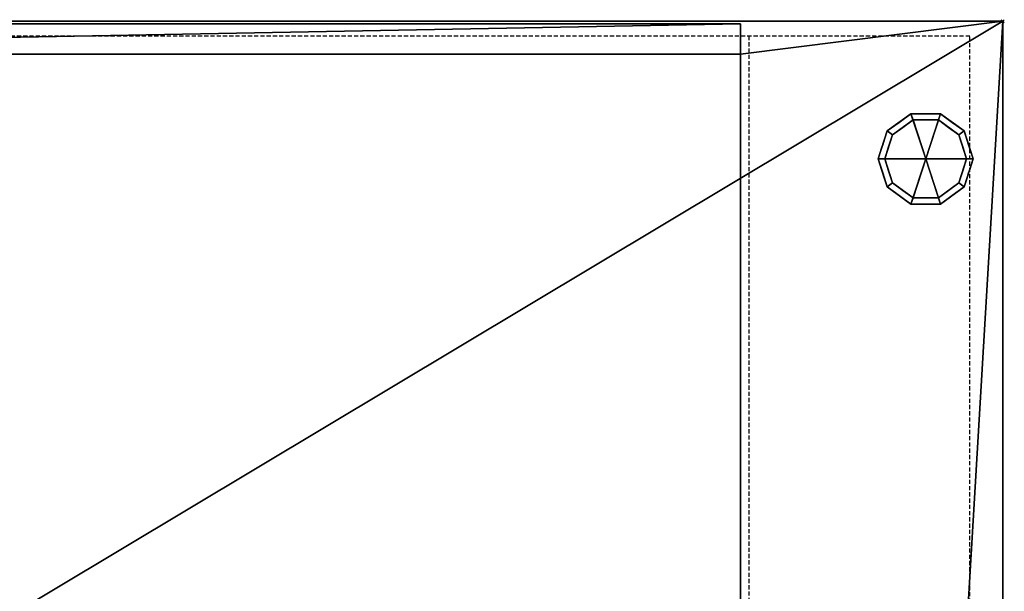
# Model space of a CAD drawing. Units: millimetres. Extents: x -1 to 1201, y -697 to 1.
# Drawn here: x 600 to 1201, y -348 to 1 of the extents above; entities that cross this region are included whole.
import ezdxf

# ---------------------------------------------------------------- set-up
doc = ezdxf.new("R2010")
doc.units = ezdxf.units.MM
doc.header["$PDMODE"] = 35
doc.linetypes.add('NASCOSTA', pattern=[0.381, 0.254, -0.127])
for name, color, linetype in [('IQ_200_3D', 1, 'Continuous'), ('IQ_204_2D', 7, 'Continuous'), ('IQ_204_3D', 7, 'Continuous'), ('IQ_INS_3D', 3, 'Continuous')]:
    doc.layers.add(name, color=color, linetype=linetype)

msp = doc.modelspace()

# ---------------------------------------------------------------- linework, layer by layer
at = {"color": 8, "linetype": 'NASCOSTA', "ltscale": 10}
msp.add_line((1045, -9), (1045, -674.92), dxfattribs=at)
msp.add_lwpolyline([(1180, -674.92), (1180, -9), (20, -9), (20, -675)], dxfattribs=at)
at = {"layer": 'IQ_204_2D', "linetype": 'NASCOSTA', "ltscale": 10}
for p, q in [((0, 0), (1200, 0)), ((1200, 0), (1200, -695))]:
    msp.add_line(p, q, dxfattribs=at)
at = {"layer": 'IQ_INS_3D'}
msp.add_point((1200, 0), dxfattribs=at)

# ---------------------------------------------------------------- meshes
at = {"layer": 'IQ_200_3D'}
mesh = msp.add_polyface(dxfattribs=at)
corners = [(1200, 0, 150), (1200, -695, 150), (1160, -695, 150), (40, -695, 150), (0, -695, 150), (0, 0, 150)]
mesh.append_faces([[corners[k] for k in face] for face in [(3, 4, 5, 0), (0, 1, 2, 3)]], dxfattribs={"vtx3": -1})
mesh = msp.add_polyface(dxfattribs=at)
corners = [(0, 0, 150), (0, 0, 883), (1200, 0, 883), (1200, 0, 150)]
mesh.append_faces([[corners[k] for k in face] for face in [(0, 1, 2, 3)]])
mesh = msp.add_polyface(dxfattribs=at)
corners = [(20, -642, 883), (20, -20, 883), (1040, -20, 883), (1040, -675, 883), (1160, -675, 883), (1160, -695, 883), (1200, -695, 883), (1200, 0, 883), (0, 0, 883), (0, -695, 883), (40, -695, 883), (40, -642, 883)]
mesh.append_faces([[corners[k] for k in face] for face in [(0, 9, 10, 11)]], dxfattribs={"vtx0": -1})
mesh.append_faces([[corners[k] for k in face] for face in [(2, 7, 8, 1)]], dxfattribs={"vtx0": -1, "vtx2": -1})
mesh.append_faces([[corners[k] for k in face] for face in [(0, 1, 8, 9)]], dxfattribs={"vtx1": -1, "vtx3": -1})
mesh.append_faces([[corners[k] for k in face] for face in [(2, 3, 4, 7)]], dxfattribs={"vtx2": -1, "vtx3": -1})
mesh.append_faces([[corners[k] for k in face] for face in [(4, 5, 6, 7)]], dxfattribs={"vtx3": -1})
mesh = msp.add_polyface(dxfattribs=at)
corners = [(40, -695, 190), (1160, -695, 190), (1160, -675, 190), (1040, -675, 190), (1040, -1.5, 190), (40, -1.5, 190), (40, -20, 190), (1.5, -20, 190), (1.5, -642, 190), (40, -642, 190)]
mesh.append_faces([[corners[k] for k in face] for face in [(3, 9, 0)]], dxfattribs={"vtx0": -1, "vtx2": -1})
mesh.append_faces([[corners[k] for k in face] for face in [(9, 3, 4, 6)]], dxfattribs={"vtx0": -1, "vtx2": -1, "vtx3": -1})
mesh.append_faces([[corners[k] for k in face] for face in [(5, 6, 4)]], dxfattribs={"vtx1": -1})
mesh.append_faces([[corners[k] for k in face] for face in [(1, 2, 3, 0)]], dxfattribs={"vtx2": -1})
mesh.append_faces([[corners[k] for k in face] for face in [(6, 7, 8, 9)]], dxfattribs={"vtx3": -1})
mesh = msp.add_polyface(dxfattribs=at)
corners = [(40, -1.5, 881.5), (40, -1.5, 190), (1040, -1.5, 190), (1040, -1.5, 881.5)]
mesh.append_faces([[corners[k] for k in face] for face in [(0, 1, 2, 3)]])
mesh = msp.add_polyface(dxfattribs=at)
corners = [(1040, -1.5, 881.5), (1040, -20, 881.5), (40, -20, 881.5), (40, -1.5, 881.5)]
mesh.append_faces([[corners[k] for k in face] for face in [(0, 1, 2, 3)]])
mesh = msp.add_polyface(dxfattribs=at)
corners = [(1040, -675, 881.5), (1040, -675, 883), (1040, -20, 883), (1040, -20, 881.5), (1040, -1.5, 881.5), (1040, -1.5, 190), (1040, -675, 190), (1040, -675, 843), (1040, -655, 843), (1040, -655, 881.5), (1040, -20, 520), (1040, -642, 520), (1040, -642, 480), (1040, -20, 480)]
mesh.append_faces([[corners[k] for k in face] for face in [(3, 8, 9, 2), (5, 13, 10, 4), (8, 10, 11, 7)]], dxfattribs={"vtx0": -1, "vtx2": -1})
mesh.append_faces([[corners[k] for k in face] for face in [(3, 4, 10, 8)]], dxfattribs={"vtx1": -1, "vtx2": -1, "vtx3": -1})
mesh.append_faces([[corners[k] for k in face] for face in [(12, 13, 5, 6), (6, 7, 11, 12)]], dxfattribs={"vtx1": -1, "vtx3": -1})
mesh.append_faces([[corners[k] for k in face] for face in [(9, 0, 1, 2)]], dxfattribs={"vtx3": -1})
mesh = msp.add_polyface(dxfattribs=at)
corners = [(1200, 0, 150), (1200, 0, 883), (1200, -695, 883), (1200, -695, 150)]
mesh.append_faces([[corners[k] for k in face] for face in [(0, 1, 2, 3)]])
mesh = msp.add_polyface(dxfattribs=at)
corners = [(1040, -20, 883), (20, -20, 883), (20, -20, 881.5), (1.5, -20, 881.5), (1.5, -20, 190), (40, -20, 190), (40, -20, 480), (20, -20, 480), (20, -20, 520), (40, -20, 520), (40, -20, 881.5), (1040, -20, 881.5)]
mesh.append_faces([[corners[k] for k in face] for face in [(7, 4, 5, 6)]], dxfattribs={"vtx0": -1})
mesh.append_faces([[corners[k] for k in face] for face in [(2, 8, 10, 1)]], dxfattribs={"vtx0": -1, "vtx1": -1, "vtx2": -1})
mesh.append_faces([[corners[k] for k in face] for face in [(4, 7, 8, 3)]], dxfattribs={"vtx0": -1, "vtx2": -1})
mesh.append_faces([[corners[k] for k in face] for face in [(2, 3, 8)]], dxfattribs={"vtx1": -1, "vtx2": -1})
mesh.append_faces([[corners[k] for k in face] for face in [(8, 9, 10)]], dxfattribs={"vtx2": -1})
mesh.append_faces([[corners[k] for k in face] for face in [(10, 11, 0, 1)]], dxfattribs={"vtx3": -1})
mesh = msp.add_polyface(dxfattribs=at)
corners = [(20, -20, 520), (20, -642, 520), (40, -642, 520), (1040, -642, 520), (1040, -20, 520), (40, -20, 520)]
mesh.append_faces([[corners[k] for k in face] for face in [(3, 4, 5, 2), (0, 1, 2, 5)]], dxfattribs={"vtx2": -1})
mesh = msp.add_polyface(dxfattribs=at)
corners = [(20, -642, 480), (20, -20, 480), (40, -20, 480), (1040, -20, 480), (1040, -642, 480), (40, -642, 480)]
mesh.append_faces([[corners[k] for k in face] for face in [(5, 0, 1, 2), (2, 3, 4, 5)]], dxfattribs={"vtx3": -1})
mesh = msp.add_polyface(dxfattribs=at)
corners = [(1040, -20, 520), (1040, -20, 480), (40, -20, 480), (40, -20, 520)]
mesh.append_faces([[corners[k] for k in face] for face in [(0, 1, 2, 3)]])
at = {"layer": 'IQ_204_3D'}
mesh = msp.add_polyface(dxfattribs=at)
corners = [(1153, -84, 150), (1182, -84, 150), (1176.46, -66.95, 150), (1161.96, -56.42, 150), (1144.04, -56.42, 150), (1129.54, -66.95, 150), (1124, -84, 150)]
mesh.append_faces([[corners[k] for k in face] for face in [(0, 4, 5, 6)]], dxfattribs={"vtx0": -1})
mesh.append_faces([[corners[k] for k in face] for face in [(0, 3, 4)]], dxfattribs={"vtx0": -1, "vtx2": -1})
mesh.append_faces([[corners[k] for k in face] for face in [(0, 1, 2, 3)]], dxfattribs={"vtx3": -1})
mesh = msp.add_polyface(dxfattribs=at)
corners = [(1124, -84, 150), (1129.54, -66.95, 150), (1144.04, -56.42, 150), (1161.96, -56.42, 150), (1176.46, -66.95, 150), (1182, -84, 150), (1182, -84, 25), (1176.46, -66.95, 25), (1161.96, -56.42, 25), (1144.04, -56.42, 25), (1129.54, -66.95, 25), (1124, -84, 25), (1169.21, -61.69, 150), (1169.21, -61.69, 25), (1179.23, -75.48, 25), (1179.23, -75.48, 150), (1153, -56.42, 150), (1153, -56.42, 25), (1136.79, -61.69, 25), (1136.79, -61.69, 150), (1126.31, -76.88, 25), (1126.77, -75.48, 150), (1127.93, -71.92, 25)]
mesh.append_faces([[corners[k] for k in face] for face in [(22, 1, 10), (1, 22, 21)]], dxfattribs={"vtx0": -1, "vtx1": -1})
mesh.append_faces([[corners[k] for k in face] for face in [(20, 0, 21)]], dxfattribs={"vtx0": -1, "vtx2": -1})
mesh.append_faces([[corners[k] for k in face] for face in [(22, 20, 21)]], dxfattribs={"vtx1": -1, "vtx2": -1})
mesh.append_faces([[corners[k] for k in face] for face in [(2, 16, 17, 9), (13, 8, 3, 12), (4, 15, 14, 7), (7, 13, 12, 4), (9, 18, 19, 2), (16, 3, 8, 17), (1, 19, 18, 10)]], dxfattribs={"vtx1": -1, "vtx3": -1})
mesh.append_faces([[corners[k] for k in face] for face in [(5, 6, 14, 15), (20, 11, 0)]], dxfattribs={"vtx2": -1})
mesh = msp.add_polyface(dxfattribs=at)
corners = [(1124, -84, 25), (1129.54, -66.95, 25), (1144.04, -56.42, 25), (1161.96, -56.42, 25), (1176.46, -66.95, 25), (1182, -84, 25), (1178, -84, 25), (1173.23, -69.31, 25), (1160.73, -60.22, 25), (1145.27, -60.22, 25), (1132.77, -69.31, 25), (1128, -84, 25)]
mesh.append_faces([[corners[k] for k in face] for face in [(10, 1, 2, 9)]], dxfattribs={"vtx0": -1, "vtx2": -1})
mesh.append_faces([[corners[k] for k in face] for face in [(6, 7, 4, 5)]], dxfattribs={"vtx1": -1})
mesh.append_faces([[corners[k] for k in face] for face in [(8, 9, 2, 3), (7, 8, 3, 4)]], dxfattribs={"vtx1": -1, "vtx3": -1})
mesh.append_faces([[corners[k] for k in face] for face in [(11, 0, 1, 10)]], dxfattribs={"vtx2": -1})
mesh = msp.add_polyface(dxfattribs=at)
corners = [(1128, -84, 25), (1132.77, -69.31, 25), (1145.27, -60.22, 25), (1160.73, -60.22, 25), (1173.23, -69.31, 25), (1178, -84, 25), (1178, -84), (1173.23, -69.31), (1160.73, -60.22), (1145.27, -60.22), (1132.77, -69.31), (1128, -84), (1166.98, -64.76), (1166.98, -64.76, 25), (1175.61, -76.65, 25), (1175.61, -76.65), (1153, -60.22, 25), (1153, -60.22), (1130.32, -76.87), (1130.39, -76.65, 25), (1139.02, -64.76), (1139.02, -64.76, 25)]
mesh.append_faces([[corners[k] for k in face] for face in [(15, 14, 5, 6)]], dxfattribs={"vtx0": -1})
mesh.append_faces([[corners[k] for k in face] for face in [(7, 4, 14, 15), (9, 2, 16, 17), (8, 3, 13, 12), (12, 13, 4, 7), (19, 10, 18), (17, 16, 3, 8), (10, 19, 1), (18, 0, 19)]], dxfattribs={"vtx0": -1, "vtx2": -1})
mesh.append_faces([[corners[k] for k in face] for face in [(21, 2, 9, 20), (1, 21, 20, 10)]], dxfattribs={"vtx1": -1, "vtx3": -1})
mesh.append_faces([[corners[k] for k in face] for face in [(18, 11, 0)]], dxfattribs={"vtx2": -1})
mesh = msp.add_polyface(dxfattribs=at)
corners = [(1128, -84), (1132.77, -69.31), (1145.27, -60.22), (1160.73, -60.22), (1173.23, -69.31), (1178, -84), (1153, -84)]
mesh.append_faces([[corners[k] for k in face] for face in [(1, 2, 6, 0)]], dxfattribs={"vtx1": -1})
mesh.append_faces([[corners[k] for k in face] for face in [(2, 3, 6)]], dxfattribs={"vtx1": -1, "vtx2": -1})
mesh.append_faces([[corners[k] for k in face] for face in [(4, 5, 6, 3)]], dxfattribs={"vtx2": -1})
mesh = msp.add_polyface(dxfattribs=at)
corners = [(1153, -84, 150), (1124, -84, 150), (1129.54, -101.05, 150), (1144.04, -111.58, 150), (1161.96, -111.58, 150), (1176.46, -101.05, 150), (1182, -84, 150)]
mesh.append_faces([[corners[k] for k in face] for face in [(0, 4, 5, 6)]], dxfattribs={"vtx0": -1})
mesh.append_faces([[corners[k] for k in face] for face in [(4, 0, 3)]], dxfattribs={"vtx0": -1, "vtx1": -1})
mesh.append_faces([[corners[k] for k in face] for face in [(0, 1, 2, 3)]], dxfattribs={"vtx3": -1})
mesh = msp.add_polyface(dxfattribs=at)
corners = [(1182, -84, 150), (1176.46, -101.05, 150), (1161.96, -111.58, 150), (1144.04, -111.58, 150), (1129.54, -101.05, 150), (1124, -84, 150), (1124, -84, 25), (1129.54, -101.05, 25), (1144.04, -111.58, 25), (1161.96, -111.58, 25), (1176.46, -101.05, 25), (1182, -84, 25), (1126.31, -91.12, 150), (1126.77, -92.52, 25), (1136.79, -106.31, 25), (1136.79, -106.31, 150), (1153, -111.58, 150), (1153, -111.58, 25), (1169.21, -106.31, 25), (1169.21, -106.31, 150), (1179.69, -91.12, 25), (1179.23, -92.52, 150), (1127.93, -96.08, 150), (1178.07, -96.08, 25)]
mesh.append_faces([[corners[k] for k in face] for face in [(6, 12, 5)]], dxfattribs={"vtx0": -1})
mesh.append_faces([[corners[k] for k in face] for face in [(23, 1, 10), (22, 7, 4), (7, 22, 13), (1, 23, 21)]], dxfattribs={"vtx0": -1, "vtx1": -1})
mesh.append_faces([[corners[k] for k in face] for face in [(12, 6, 13), (20, 0, 21)]], dxfattribs={"vtx0": -1, "vtx2": -1})
mesh.append_faces([[corners[k] for k in face] for face in [(22, 12, 13), (23, 20, 21)]], dxfattribs={"vtx1": -1, "vtx2": -1})
mesh.append_faces([[corners[k] for k in face] for face in [(15, 4, 7, 14), (3, 15, 14, 8), (17, 9, 2, 16), (19, 2, 9, 18), (18, 10, 1, 19), (16, 3, 8, 17)]], dxfattribs={"vtx1": -1, "vtx3": -1})
mesh.append_faces([[corners[k] for k in face] for face in [(20, 11, 0)]], dxfattribs={"vtx2": -1})
mesh = msp.add_polyface(dxfattribs=at)
corners = [(1182, -84, 25), (1176.46, -101.05, 25), (1161.96, -111.58, 25), (1144.04, -111.58, 25), (1129.54, -101.05, 25), (1124, -84, 25), (1128, -84, 25), (1132.77, -98.69, 25), (1145.27, -107.78, 25), (1160.73, -107.78, 25), (1173.23, -98.69, 25), (1178, -84, 25)]
mesh.append_faces([[corners[k] for k in face] for face in [(1, 10, 11, 0)]], dxfattribs={"vtx0": -1})
mesh.append_faces([[corners[k] for k in face] for face in [(3, 8, 9, 2), (2, 9, 10, 1)]], dxfattribs={"vtx0": -1, "vtx2": -1})
mesh.append_faces([[corners[k] for k in face] for face in [(3, 4, 7, 8)]], dxfattribs={"vtx1": -1, "vtx3": -1})
mesh.append_faces([[corners[k] for k in face] for face in [(4, 5, 6, 7)]], dxfattribs={"vtx3": -1})
mesh = msp.add_polyface(dxfattribs=at)
corners = [(1178, -84, 25), (1173.23, -98.69, 25), (1160.73, -107.78, 25), (1145.27, -107.78, 25), (1132.77, -98.69, 25), (1128, -84, 25), (1128, -84), (1132.77, -98.69), (1145.27, -107.78), (1160.73, -107.78), (1173.23, -98.69), (1178, -84), (1130.32, -91.13), (1130.39, -91.35, 25), (1139.02, -103.24, 25), (1139.02, -103.24), (1153, -107.78, 25), (1153, -107.78), (1175.68, -91.13), (1175.61, -91.35, 25), (1166.98, -103.24, 25), (1166.98, -103.24)]
mesh.append_faces([[corners[k] for k in face] for face in [(7, 13, 12)]], dxfattribs={"vtx0": -1, "vtx1": -1})
mesh.append_faces([[corners[k] for k in face] for face in [(15, 14, 4, 7), (14, 15, 8, 3), (12, 13, 5), (9, 2, 16), (19, 10, 18), (10, 19, 1), (20, 21, 10, 1), (2, 9, 21, 20), (18, 0, 19)]], dxfattribs={"vtx0": -1, "vtx2": -1})
mesh.append_faces([[corners[k] for k in face] for face in [(4, 13, 7), (8, 17, 3)]], dxfattribs={"vtx1": -1, "vtx2": -1})
mesh.append_faces([[corners[k] for k in face] for face in [(16, 3, 17, 9)]], dxfattribs={"vtx1": -1, "vtx3": -1})
mesh.append_faces([[corners[k] for k in face] for face in [(5, 6, 12), (18, 11, 0)]], dxfattribs={"vtx2": -1})
mesh = msp.add_polyface(dxfattribs=at)
corners = [(1178, -84), (1173.23, -98.69), (1160.73, -107.78), (1145.27, -107.78), (1132.77, -98.69), (1128, -84), (1153, -84)]
mesh.append_faces([[corners[k] for k in face] for face in [(3, 6, 2)]], dxfattribs={"vtx0": -1, "vtx1": -1})
mesh.append_faces([[corners[k] for k in face] for face in [(1, 2, 6, 0)]], dxfattribs={"vtx1": -1})
mesh.append_faces([[corners[k] for k in face] for face in [(4, 5, 6, 3)]], dxfattribs={"vtx2": -1})

doc.saveas('drawing.dxf')
